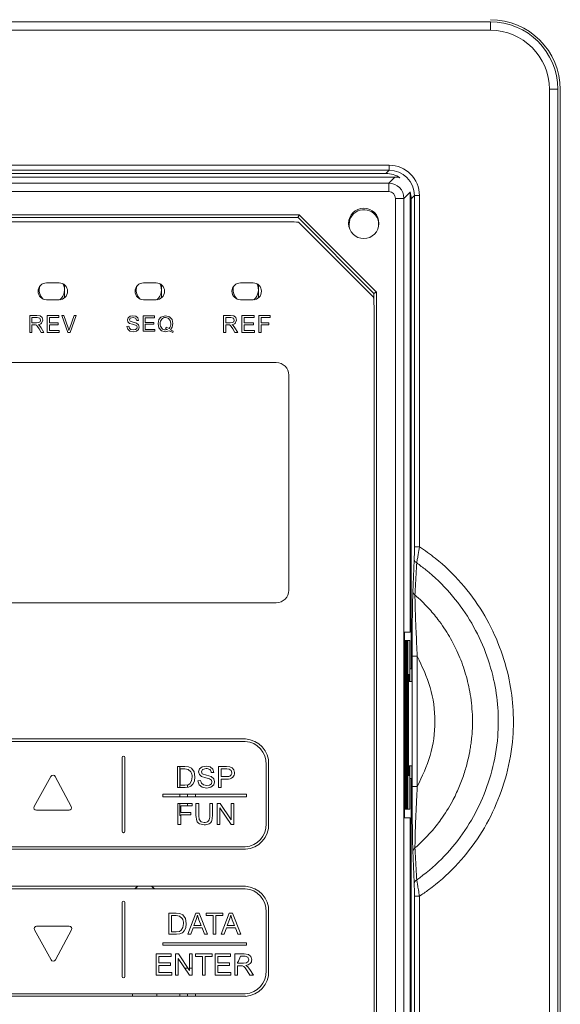
# Model space of a CAD drawing. Units: millimetres. Extents: x 7848 to 11670, y -20691 to -18010.
# Drawn here: x 9451 to 9515, y -19387 to -19270 of the extents above; entities that cross this region are included whole.
import ezdxf

# ---------------------------------------------------------------- set-up
doc = ezdxf.new("R2010")
doc.units = ezdxf.units.MM

msp = doc.modelspace()

# ---------------------------------------------------------------- linework, layer by layer
at = {"color": 7, "linetype": 'Continuous', "lineweight": 15}
for p, q in [((9402.837, -19269.978), (9506.837, -19269.978)), ((9506.837, -19269.978), (9506.837, -19270.978)), ((9506.837, -19270.978), (9402.837, -19270.978)), ((9513.837, -19423.507), (9513.837, -19277.978)), ((9514.837, -19277.978), (9513.837, -19277.978)), ((9514.837, -19277.978), (9514.837, -19423.507)), ((9515.137, -19423.557), (9515.137, -19278.028)), ((9414.845, -19286.988), (9494.829, -19286.988)), ((9494.829, -19287.587), (9414.845, -19287.587)), ((9494.438, -19287.978), (9494.829, -19287.587)), ((9494.829, -19286.988), (9494.829, -19287.587)), ((9495.526, -19288.391), (9414.122, -19288.391)), ((9494.438, -19287.978), (9415.236, -19287.978)), ((9494.79, -19289.128), (9495.526, -19288.391)), ((9414.858, -19289.128), (9494.79, -19289.128)), ((9494.79, -19290.126), (9414.858, -19290.126)), ((9494.79, -19289.128), (9494.79, -19290.126)), ((9497.324, -19290.189), (9496.588, -19290.925)), ((9497.324, -19342.375), (9497.324, -19290.189)), ((9495.589, -19415.857), (9495.589, -19290.925)), ((9496.588, -19290.925), (9495.589, -19290.925)), ((9496.588, -19290.925), (9496.588, -19415.857)), ((9497.828, -19290.586), (9497.437, -19290.977)), ((9497.437, -19346.728), (9497.437, -19290.977)), ((9498.427, -19290.586), (9497.828, -19290.586)), ((9497.828, -19332.248), (9497.828, -19290.586)), ((9498.427, -19290.586), (9498.427, -19332.248)), ((9425.495, -19292.879), (9484.153, -19292.879)), ((9425.495, -19292.879), (9484.153, -19292.879)), ((9484.153, -19292.879), (9493.336, -19302.062)), ((9484.153, -19292.879), (9493.336, -19302.062)), ((9454.189, -19300.948), (9455.689, -19300.948)), ((9456.324, -19302.72), (9456.324, -19301.175)), ((9465.689, -19300.948), (9467.189, -19300.948)), ((9467.824, -19302.72), (9467.824, -19301.175)), ((9477.189, -19300.948), (9478.689, -19300.948)), ((9479.324, -19302.72), (9479.324, -19301.175)), ((9454.189, -19302.948), (9455.689, -19302.948)), ((9465.689, -19302.948), (9467.189, -19302.948)), ((9477.189, -19302.948), (9478.689, -19302.948)), ((9493.336, -19302.062), (9493.336, -19404.72)), ((9493.336, -19302.062), (9493.336, -19404.72)), ((9452.211, -19304.817), (9453.049, -19304.817)), ((9452.211, -19306.824), (9452.211, -19304.817)), ((9452.465, -19305.046), (9452.465, -19305.706)), ((9452.465, -19305.046), (9453.074, -19305.046)), ((9453.049, -19304.817), (9453.43, -19304.868)), ((9453.379, -19305.147), (9453.074, -19305.046)), ((9453.481, -19305.376), (9453.379, -19305.147)), ((9453.43, -19304.868), (9453.659, -19305.071)), ((9453.43, -19305.553), (9453.481, -19305.376)), ((9453.735, -19305.376), (9453.608, -19305.731)), ((9453.659, -19305.071), (9453.735, -19305.376)), ((9454.268, -19306.824), (9454.268, -19304.817)), ((9454.268, -19304.817), (9455.64, -19304.817)), ((9454.522, -19305.046), (9454.522, -19305.68)), ((9455.64, -19305.046), (9454.522, -19305.046)), ((9455.64, -19304.817), (9455.64, -19305.046)), ((9455.996, -19304.817), (9456.249, -19304.817)), ((9456.707, -19306.824), (9455.996, -19304.817)), ((9456.249, -19304.817), (9456.758, -19306.265)), ((9456.961, -19306.265), (9457.469, -19304.817)), ((9457.723, -19304.817), (9456.986, -19306.824)), ((9457.469, -19304.817), (9457.723, -19304.817)), ((9463.793, -19305.35), (9463.869, -19305.096)), ((9463.844, -19305.579), (9463.793, -19305.35)), ((9463.869, -19305.096), (9464.098, -19304.918)), ((9464.124, -19305.147), (9464.022, -19305.325)), ((9464.022, -19305.325), (9464.098, -19305.503)), ((9464.098, -19304.918), (9464.428, -19304.842)), ((9464.454, -19305.071), (9464.124, -19305.147)), ((9464.428, -19304.842), (9464.784, -19304.918)), ((9464.758, -19305.147), (9464.454, -19305.071)), ((9464.886, -19305.401), (9464.758, -19305.147)), ((9464.784, -19304.918), (9465.038, -19305.096)), ((9465.038, -19305.096), (9465.114, -19305.401)), ((9465.647, -19304.868), (9466.994, -19304.868)), ((9465.647, -19306.696), (9465.647, -19304.868)), ((9465.901, -19305.096), (9465.901, -19305.655)), ((9466.994, -19305.096), (9465.901, -19305.096)), ((9466.994, -19304.868), (9466.994, -19305.096)), ((9467.426, -19305.782), (9467.528, -19305.299)), ((9467.858, -19304.969), (9468.289, -19304.842)), ((9468.289, -19304.842), (9468.772, -19304.969)), ((9468.62, -19305.147), (9468.315, -19305.046)), ((9468.848, -19305.401), (9468.62, -19305.147)), ((9468.772, -19304.969), (9469.077, -19305.299)), ((9469.077, -19305.299), (9469.179, -19305.782)), ((9475.189, -19304.817), (9476.027, -19304.817)), ((9475.189, -19306.824), (9475.189, -19304.817)), ((9475.443, -19305.046), (9475.443, -19305.706)), ((9475.443, -19305.046), (9476.053, -19305.046)), ((9476.027, -19304.817), (9476.408, -19304.868)), ((9476.358, -19305.147), (9476.053, -19305.046)), ((9476.459, -19305.376), (9476.358, -19305.147)), ((9476.408, -19304.868), (9476.637, -19305.071)), ((9476.408, -19305.553), (9476.459, -19305.376)), ((9476.713, -19305.376), (9476.586, -19305.731)), ((9476.637, -19305.071), (9476.713, -19305.376)), ((9477.357, -19304.817), (9478.805, -19304.817)), ((9477.357, -19306.824), (9477.357, -19304.817)), ((9477.636, -19305.046), (9477.636, -19305.68)), ((9478.805, -19305.046), (9477.636, -19305.046)), ((9478.805, -19304.817), (9478.805, -19305.046)), ((9479.389, -19304.817), (9480.71, -19304.817)), ((9479.389, -19306.824), (9479.389, -19304.817)), ((9479.643, -19305.046), (9479.643, -19305.68)), ((9480.71, -19305.046), (9479.643, -19305.046)), ((9480.71, -19304.817), (9480.71, -19305.046)), ((9452.998, -19305.706), (9452.465, -19305.706)), ((9452.465, -19305.935), (9452.465, -19306.824)), ((9452.897, -19305.935), (9452.465, -19305.935)), ((9452.897, -19305.935), (9452.973, -19305.96)), ((9452.998, -19305.985), (9452.973, -19305.96)), ((9452.998, -19305.706), (9453.278, -19305.655)), ((9453.125, -19306.138), (9452.998, -19305.985)), ((9453.328, -19306.417), (9453.125, -19306.138)), ((9453.201, -19305.909), (9453.354, -19306.011)), ((9453.278, -19305.655), (9453.43, -19305.553)), ((9453.557, -19306.824), (9453.328, -19306.417)), ((9453.354, -19306.011), (9453.557, -19306.29)), ((9453.557, -19306.29), (9453.887, -19306.824)), ((9454.522, -19305.68), (9455.564, -19305.68)), ((9454.522, -19305.909), (9454.522, -19306.595)), ((9455.564, -19305.909), (9454.522, -19305.909)), ((9455.564, -19305.68), (9455.564, -19305.909)), ((9456.758, -19306.265), (9456.834, -19306.595)), ((9456.834, -19306.595), (9456.961, -19306.265)), ((9463.717, -19306.112), (9463.945, -19306.087)), ((9463.819, -19306.442), (9463.717, -19306.112)), ((9464.073, -19306.671), (9463.819, -19306.442)), ((9464.047, -19305.757), (9463.844, -19305.579)), ((9463.945, -19306.087), (9464.022, -19306.315)), ((9464.022, -19306.315), (9464.2, -19306.468)), ((9464.403, -19305.858), (9464.047, -19305.757)), ((9464.098, -19305.503), (9464.454, -19305.63)), ((9464.2, -19306.468), (9464.479, -19306.519)), ((9464.733, -19305.96), (9464.403, -19305.858)), ((9464.454, -19305.63), (9464.86, -19305.731)), ((9464.479, -19306.519), (9464.733, -19306.468)), ((9464.886, -19306.061), (9464.733, -19305.96)), ((9464.733, -19306.468), (9464.886, -19306.366)), ((9464.86, -19305.731), (9465.089, -19305.935)), ((9465.089, -19306.468), (9464.86, -19306.671)), ((9465.114, -19305.401), (9464.886, -19305.401)), ((9464.936, -19306.214), (9464.886, -19306.061)), ((9464.886, -19306.366), (9464.936, -19306.214)), ((9465.165, -19306.188), (9465.089, -19306.468)), ((9465.901, -19305.655), (9466.918, -19305.655)), ((9465.901, -19305.858), (9465.901, -19306.493)), ((9466.918, -19305.858), (9465.901, -19305.858)), ((9465.901, -19306.493), (9467.019, -19306.493)), ((9466.918, -19305.655), (9466.918, -19305.858)), ((9467.019, -19306.493), (9467.019, -19306.696)), ((9467.528, -19306.29), (9467.426, -19305.782)), ((9467.832, -19306.62), (9467.528, -19306.29)), ((9468.289, -19306.519), (9468.315, -19306.519)), ((9468.315, -19306.366), (9468.365, -19306.188)), ((9468.543, -19306.468), (9468.315, -19306.366)), ((9468.315, -19306.519), (9468.543, -19306.468)), ((9468.365, -19306.188), (9468.721, -19306.366)), ((9468.924, -19305.782), (9468.848, -19305.401)), ((9469.102, -19306.188), (9468.899, -19306.519)), ((9468.899, -19306.519), (9469.203, -19306.671)), ((9469.179, -19305.782), (9469.102, -19306.188)), ((9475.977, -19305.706), (9475.443, -19305.706)), ((9475.443, -19305.935), (9475.443, -19306.824)), ((9475.875, -19305.935), (9475.443, -19305.935)), ((9475.875, -19305.935), (9475.951, -19305.96)), ((9475.977, -19305.985), (9475.951, -19305.96)), ((9475.977, -19305.706), (9476.256, -19305.655)), ((9476.104, -19306.138), (9475.977, -19305.985)), ((9476.307, -19306.417), (9476.104, -19306.138)), ((9476.18, -19305.909), (9476.332, -19306.011)), ((9476.256, -19305.655), (9476.408, -19305.553)), ((9476.535, -19306.824), (9476.307, -19306.417)), ((9476.332, -19306.011), (9476.535, -19306.29)), ((9476.535, -19306.29), (9476.866, -19306.824)), ((9477.636, -19305.68), (9478.728, -19305.68)), ((9477.636, -19305.909), (9477.636, -19306.595)), ((9478.728, -19305.909), (9477.636, -19305.909)), ((9478.728, -19305.68), (9478.728, -19305.909)), ((9479.643, -19305.68), (9480.558, -19305.68)), ((9479.643, -19305.909), (9479.643, -19306.824)), ((9480.558, -19305.909), (9479.643, -19305.909)), ((9480.558, -19305.68), (9480.558, -19305.909)), ((9452.465, -19306.824), (9452.211, -19306.824)), ((9453.887, -19306.824), (9453.557, -19306.824)), ((9455.691, -19306.824), (9454.268, -19306.824)), ((9454.522, -19306.595), (9455.691, -19306.595)), ((9455.691, -19306.595), (9455.691, -19306.824)), ((9456.986, -19306.824), (9456.707, -19306.824)), ((9464.505, -19306.747), (9464.073, -19306.671)), ((9464.86, -19306.671), (9464.505, -19306.747)), ((9467.019, -19306.696), (9465.647, -19306.696)), ((9468.289, -19306.747), (9467.832, -19306.62)), ((9468.747, -19306.62), (9468.289, -19306.747)), ((9469.153, -19306.849), (9468.747, -19306.62)), ((9469.203, -19306.671), (9469.153, -19306.849)), ((9475.443, -19306.824), (9475.189, -19306.824)), ((9476.866, -19306.824), (9476.535, -19306.824)), ((9478.856, -19306.824), (9477.357, -19306.824)), ((9477.636, -19306.595), (9478.856, -19306.595)), ((9478.856, -19306.595), (9478.856, -19306.824)), ((9479.643, -19306.824), (9479.389, -19306.824)), ((9481.439, -19310.398), (9428.439, -19310.398)), ((9482.939, -19337.398), (9482.939, -19311.898)), ((9498.427, -19332.248), (9497.828, -19332.248)), ((9428.439, -19338.898), (9481.439, -19338.898)), ((9496.671, -19342.375), (9497.324, -19342.375)), ((9496.671, -19342.375), (9496.671, -19364.407)), ((9496.671, -19343.391), (9496.755, -19343.391)), ((9496.755, -19363.391), (9496.755, -19343.391)), ((9496.755, -19343.391), (9496.818, -19343.391)), ((9496.818, -19343.391), (9496.818, -19363.391)), ((9496.818, -19343.391), (9496.902, -19343.391)), ((9496.902, -19363.391), (9496.902, -19343.391)), ((9496.902, -19343.391), (9496.964, -19343.391)), ((9496.964, -19343.391), (9496.964, -19363.391)), ((9496.964, -19343.391), (9497.048, -19343.391)), ((9497.048, -19363.391), (9497.048, -19343.391)), ((9497.048, -19343.391), (9497.282, -19343.391)), ((9497.282, -19348.228), (9497.282, -19343.391)), ((9497.566, -19360.705), (9497.566, -19345.251)), ((9498.166, -19345.251), (9498.166, -19360.705)), ((9497.125, -19347.391), (9497.219, -19347.391)), ((9497.125, -19359.391), (9497.125, -19347.391)), ((9497.219, -19347.391), (9497.219, -19348.228)), ((9497.437, -19346.728), (9497.282, -19346.728)), ((9497.437, -19346.728), (9497.51, -19346.728)), ((9497.51, -19346.728), (9497.51, -19348.228)), ((9497.125, -19348.228), (9497.563, -19348.228)), ((9497.563, -19348.228), (9497.563, -19358.228)), ((9432.126, -19355.058), (9477.777, -19355.058)), ((9432.133, -19355.358), (9477.77, -19355.358)), ((9463.171, -19366.022), (9463.171, -19357.26)), ((9463.471, -19366.022), (9463.471, -19357.26)), ((9469.72, -19358.318), (9470.584, -19358.318)), ((9469.72, -19360.832), (9469.72, -19358.318)), ((9469.994, -19358.318), (9469.994, -19360.832)), ((9470.051, -19358.616), (9470.051, -19360.534)), ((9470.578, -19358.616), (9470.051, -19358.616)), ((9471.007, -19358.667), (9470.578, -19358.616)), ((9470.584, -19358.318), (9471.03, -19358.354)), ((9471.322, -19358.951), (9471.007, -19358.667)), ((9471.03, -19358.354), (9471.397, -19358.534)), ((9471.397, -19358.534), (9471.694, -19358.964)), ((9471.694, -19358.964), (9471.793, -19359.561)), ((9472.235, -19358.969), (9472.342, -19358.612)), ((9472.323, -19359.283), (9472.235, -19358.969)), ((9472.342, -19358.612), (9472.656, -19358.36)), ((9472.691, -19358.682), (9472.555, -19358.949)), ((9472.555, -19358.949), (9472.651, -19359.172)), ((9472.656, -19358.36), (9473.114, -19358.274)), ((9473.127, -19358.572), (9472.691, -19358.682)), ((9473.114, -19358.274), (9473.605, -19358.364)), ((9473.605, -19358.364), (9473.931, -19358.629)), ((9474.054, -19359.024), (9473.734, -19359.046)), ((9473.931, -19358.629), (9474.054, -19359.024)), ((9474.589, -19360.832), (9474.589, -19358.318)), ((9474.589, -19358.318), (9475.535, -19358.318)), ((9474.92, -19358.616), (9474.92, -19359.514)), ((9475.562, -19358.616), (9474.92, -19358.616)), ((9475.535, -19358.318), (9475.916, -19358.342)), ((9475.871, -19358.638), (9475.562, -19358.616)), ((9476.081, -19358.786), (9475.871, -19358.638)), ((9475.916, -19358.342), (9476.225, -19358.46)), ((9476.16, -19359.057), (9476.081, -19358.786)), ((9476.225, -19358.46), (9476.426, -19358.703)), ((9476.426, -19358.703), (9476.502, -19359.046)), ((9480.24, -19358.075), (9480.24, -19365.117)), ((9480.54, -19358.082), (9480.54, -19365.111)), ((9497.125, -19358.228), (9497.563, -19358.228)), ((9497.219, -19358.228), (9497.219, -19359.391)), ((9497.282, -19363.391), (9497.282, -19358.228)), ((9497.51, -19358.228), (9497.51, -19359.728)), ((9454.701, -19359.502), (9452.726, -19363.069)), ((9457.123, -19363.073), (9455.229, -19359.507)), ((9469.994, -19359.25), (9470.051, -19359.25)), ((9471.201, -19360.358), (9471.385, -19360.04)), ((9471.385, -19360.04), (9471.451, -19359.556)), ((9471.726, -19360.069), (9471.555, -19360.435)), ((9471.793, -19359.561), (9471.726, -19360.069)), ((9472.141, -19360.027), (9472.455, -19359.999)), ((9472.278, -19360.478), (9472.141, -19360.027)), ((9472.59, -19359.518), (9472.323, -19359.283)), ((9472.455, -19359.999), (9472.558, -19360.309)), ((9473.071, -19359.675), (9472.59, -19359.518)), ((9472.651, -19359.172), (9473.149, -19359.351)), ((9473.515, -19359.797), (9473.071, -19359.675)), ((9473.149, -19359.351), (9473.702, -19359.511)), ((9473.741, -19359.945), (9473.515, -19359.797)), ((9473.702, -19359.511), (9474.026, -19359.767)), ((9473.811, -19360.152), (9473.741, -19359.945)), ((9473.741, -19360.367), (9473.811, -19360.152)), ((9474.131, -19360.124), (9474.017, -19360.502)), ((9474.026, -19359.767), (9474.131, -19360.124)), ((9474.92, -19359.514), (9475.568, -19359.514)), ((9474.92, -19359.812), (9474.92, -19360.832)), ((9475.563, -19359.812), (9474.92, -19359.812)), ((9497.219, -19359.391), (9497.125, -19359.391)), ((9497.282, -19359.728), (9497.437, -19359.728)), ((9497.437, -19415.479), (9497.437, -19359.728)), ((9497.51, -19359.728), (9497.437, -19359.728)), ((9470.625, -19360.832), (9469.72, -19360.832)), ((9470.051, -19360.534), (9470.586, -19360.534)), ((9470.586, -19360.534), (9470.976, -19360.488)), ((9471.027, -19360.789), (9470.625, -19360.832)), ((9470.924, -19360.494), (9470.924, -19360.8)), ((9470.976, -19360.488), (9471.201, -19360.358)), ((9471.326, -19360.663), (9471.027, -19360.789)), ((9471.555, -19360.435), (9471.326, -19360.663)), ((9472.638, -19360.777), (9472.278, -19360.478)), ((9472.558, -19360.309), (9472.809, -19360.504)), ((9473.207, -19360.876), (9472.638, -19360.777)), ((9472.809, -19360.504), (9473.192, -19360.578)), ((9473.192, -19360.578), (9473.525, -19360.522)), ((9473.688, -19360.777), (9473.207, -19360.876)), ((9473.525, -19360.522), (9473.741, -19360.367)), ((9474.017, -19360.502), (9473.688, -19360.777)), ((9474.92, -19360.832), (9474.589, -19360.832)), ((9467.986, -19361.622), (9477.892, -19361.622)), ((9467.986, -19361.622), (9467.986, -19361.922)), ((9467.986, -19361.922), (9477.892, -19361.922)), ((9469.994, -19361.622), (9469.994, -19361.922)), ((9470.924, -19361.622), (9470.924, -19361.922)), ((9471.854, -19361.922), (9471.854, -19361.622)), ((9477.892, -19361.622), (9477.892, -19361.922)), ((9452.989, -19363.514), (9456.858, -19363.514)), ((9469.777, -19365.206), (9469.777, -19362.692)), ((9469.777, -19362.692), (9471.475, -19362.692)), ((9469.994, -19362.692), (9469.994, -19364.121)), ((9470.108, -19363.132), (9469.994, -19363.132)), ((9470.108, -19362.99), (9470.108, -19363.767)), ((9471.475, -19362.99), (9470.108, -19362.99)), ((9470.108, -19363.767), (9471.293, -19363.767)), ((9470.924, -19362.692), (9470.924, -19362.99)), ((9471.293, -19363.767), (9471.293, -19364.065)), ((9471.475, -19362.692), (9471.475, -19362.99)), ((9471.918, -19362.692), (9472.249, -19362.692)), ((9471.918, -19364.145), (9471.918, -19362.692)), ((9472.249, -19362.692), (9472.249, -19364.145)), ((9473.555, -19362.692), (9473.886, -19362.692)), ((9473.555, -19364.145), (9473.555, -19362.692)), ((9473.886, -19362.692), (9473.886, -19364.145)), ((9474.433, -19362.692), (9474.775, -19362.692)), ((9474.433, -19365.206), (9474.433, -19362.692)), ((9474.753, -19363.23), (9474.753, -19365.206)), ((9476.075, -19365.206), (9474.753, -19363.23)), ((9474.775, -19362.692), (9476.098, -19364.667)), ((9476.098, -19362.692), (9476.417, -19362.692)), ((9476.098, -19364.667), (9476.098, -19362.692)), ((9476.417, -19362.692), (9476.417, -19365.206)), ((9496.671, -19363.391), (9496.755, -19363.391)), ((9496.755, -19363.391), (9496.818, -19363.391)), ((9496.818, -19363.391), (9496.902, -19363.391)), ((9496.902, -19363.391), (9496.964, -19363.391)), ((9496.964, -19363.391), (9497.048, -19363.391)), ((9497.048, -19363.391), (9497.282, -19363.391)), ((9469.994, -19364.121), (9470.108, -19364.121)), ((9471.293, -19364.065), (9470.108, -19364.065)), ((9470.108, -19364.065), (9470.108, -19365.206)), ((9472.014, -19364.775), (9471.918, -19364.145)), ((9472.249, -19364.145), (9472.31, -19364.628)), ((9472.31, -19364.628), (9472.518, -19364.868)), ((9472.518, -19364.868), (9472.879, -19364.952)), ((9473.886, -19364.145), (9473.801, -19364.747)), ((9497.324, -19364.407), (9496.671, -19364.407)), ((9497.324, -19416.353), (9497.324, -19364.407)), ((9470.108, -19365.206), (9469.777, -19365.206)), ((9472.908, -19365.25), (9472.333, -19365.128)), ((9474.753, -19365.206), (9474.433, -19365.206)), ((9476.417, -19365.206), (9476.075, -19365.206)), ((9477.777, -19368.134), (9432.126, -19368.134)), ((9477.77, -19367.834), (9432.133, -19367.834)), ((9432.126, -19372.535), (9477.777, -19372.535)), ((9432.133, -19372.835), (9477.77, -19372.835)), ((9497.828, -19373.708), (9498.427, -19373.708)), ((9497.828, -19415.87), (9497.828, -19373.708)), ((9498.427, -19373.708), (9498.427, -19415.87)), ((9463.171, -19383.252), (9463.171, -19374.429)), ((9463.471, -19383.252), (9463.471, -19374.429)), ((9468.695, -19375.709), (9469.558, -19375.709)), ((9468.695, -19378.222), (9468.695, -19375.709)), ((9469.552, -19376.006), (9469.025, -19376.006)), ((9469.025, -19376.006), (9469.025, -19377.925)), ((9469.982, -19376.058), (9469.552, -19376.006)), ((9469.558, -19375.709), (9470.004, -19375.745)), ((9470.296, -19376.341), (9469.982, -19376.058)), ((9470.004, -19375.745), (9470.372, -19375.925)), ((9470.372, -19375.925), (9470.669, -19376.354)), ((9470.669, -19376.354), (9470.767, -19376.952)), ((9470.956, -19378.222), (9471.913, -19375.709)), ((9471.946, -19376.454), (9471.674, -19377.192)), ((9471.913, -19375.709), (9472.279, -19375.709)), ((9472.085, -19375.968), (9471.946, -19376.454)), ((9472.269, -19376.496), (9472.085, -19375.968)), ((9472.527, -19377.192), (9472.269, -19376.496)), ((9472.279, -19375.709), (9473.299, -19378.222)), ((9473.116, -19375.709), (9475.101, -19375.709)), ((9473.116, -19376.006), (9473.116, -19375.709)), ((9473.943, -19376.006), (9473.116, -19376.006)), ((9473.943, -19378.222), (9473.943, -19376.006)), ((9475.101, -19376.006), (9474.274, -19376.006)), ((9474.274, -19376.006), (9474.274, -19378.222)), ((9474.915, -19378.222), (9475.872, -19375.709)), ((9475.101, -19375.709), (9475.101, -19376.006)), ((9475.905, -19376.454), (9475.632, -19377.192)), ((9475.872, -19375.709), (9476.238, -19375.709)), ((9476.044, -19375.968), (9475.905, -19376.454)), ((9476.228, -19376.496), (9476.044, -19375.968)), ((9476.486, -19377.192), (9476.228, -19376.496)), ((9476.238, -19375.709), (9477.257, -19378.222)), ((9480.24, -19375.552), (9480.24, -19382.569)), ((9480.54, -19375.559), (9480.54, -19382.563)), ((9454.722, -19381.247), (9452.748, -19377.703)), ((9453.011, -19377.257), (9456.877, -19377.257)), ((9457.142, -19377.699), (9455.249, -19381.243)), ((9469.95, -19377.878), (9470.176, -19377.748)), ((9470.176, -19377.748), (9470.36, -19377.431)), ((9470.36, -19377.431), (9470.425, -19376.947)), ((9470.7, -19377.459), (9470.529, -19377.825)), ((9470.767, -19376.952), (9470.7, -19377.459)), ((9471.574, -19377.462), (9471.305, -19378.222)), ((9472.633, -19377.462), (9471.574, -19377.462)), ((9471.674, -19377.192), (9472.527, -19377.192)), ((9472.92, -19378.222), (9472.633, -19377.462)), ((9475.533, -19377.462), (9475.264, -19378.222)), ((9476.591, -19377.462), (9475.533, -19377.462)), ((9475.632, -19377.192), (9476.486, -19377.192)), ((9476.879, -19378.222), (9476.591, -19377.462)), ((9469.599, -19378.222), (9468.695, -19378.222)), ((9469.025, -19377.925), (9469.561, -19377.925)), ((9469.561, -19377.925), (9469.95, -19377.878)), ((9470.002, -19378.18), (9469.599, -19378.222)), ((9470.301, -19378.053), (9470.002, -19378.18)), ((9470.529, -19377.825), (9470.301, -19378.053)), ((9471.305, -19378.222), (9470.956, -19378.222)), ((9473.299, -19378.222), (9472.92, -19378.222)), ((9474.274, -19378.222), (9473.943, -19378.222)), ((9475.264, -19378.222), (9474.915, -19378.222)), ((9477.257, -19378.222), (9476.879, -19378.222)), ((9467.986, -19379.222), (9467.986, -19379.522)), ((9467.986, -19379.222), (9477.892, -19379.222)), ((9467.986, -19379.522), (9477.892, -19379.522)), ((9477.892, -19379.222), (9477.892, -19379.522)), ((9467.18, -19380.56), (9468.988, -19380.56)), ((9467.18, -19383.074), (9467.18, -19380.56)), ((9467.51, -19380.858), (9467.51, -19381.624)), ((9468.988, -19380.858), (9467.51, -19380.858)), ((9468.988, -19380.56), (9468.988, -19380.858)), ((9469.501, -19383.074), (9469.501, -19380.56)), ((9469.501, -19380.56), (9469.843, -19380.56)), ((9469.821, -19381.099), (9469.821, -19383.074)), ((9471.144, -19383.074), (9469.821, -19381.099)), ((9469.843, -19380.56), (9471.166, -19382.536)), ((9471.166, -19380.56), (9471.485, -19380.56)), ((9471.166, -19382.536), (9471.166, -19380.56)), ((9471.485, -19380.56), (9471.485, -19383.074)), ((9471.851, -19380.56), (9473.835, -19380.56)), ((9471.851, -19380.858), (9471.851, -19380.56)), ((9472.677, -19380.858), (9471.851, -19380.858)), ((9472.677, -19383.074), (9472.677, -19380.858)), ((9473.835, -19380.858), (9473.008, -19380.858)), ((9473.008, -19380.858), (9473.008, -19383.074)), ((9473.835, -19380.56), (9473.835, -19380.858)), ((9474.19, -19380.56), (9475.998, -19380.56)), ((9474.19, -19383.074), (9474.19, -19380.56)), ((9474.521, -19380.858), (9474.521, -19381.624)), ((9475.998, -19380.858), (9474.521, -19380.858)), ((9475.998, -19380.56), (9475.998, -19380.858)), ((9476.528, -19380.56), (9477.638, -19380.56)), ((9476.528, -19383.074), (9476.528, -19380.56)), ((9477.651, -19380.836), (9477.194, -19380.836)), ((9477.638, -19380.56), (9478.147, -19380.628)), ((9478.187, -19381.245), (9478.058, -19380.951)), ((9478.121, -19381.47), (9478.187, -19381.245)), ((9478.147, -19380.628), (9478.425, -19380.867)), ((9478.425, -19380.867), (9478.529, -19381.245)), ((9467.51, -19381.624), (9468.894, -19381.624)), ((9467.51, -19381.922), (9467.51, -19382.776)), ((9468.894, -19381.922), (9467.51, -19381.922)), ((9468.894, -19381.624), (9468.894, -19381.922)), ((9470.982, -19382.261), (9470.599, -19382.261)), ((9471.485, -19382.261), (9471.166, -19382.261)), ((9474.521, -19381.624), (9475.904, -19381.624)), ((9475.904, -19381.922), (9474.521, -19381.922)), ((9474.521, -19381.922), (9474.521, -19382.776)), ((9475.904, -19381.624), (9475.904, -19381.922)), ((9476.859, -19381.582), (9476.859, -19381.668)), ((9476.859, -19381.668), (9477.571, -19381.668)), ((9476.859, -19381.955), (9476.859, -19383.074)), ((9477.243, -19381.955), (9476.859, -19381.955)), ((9477.428, -19381.967), (9477.243, -19381.955)), ((9477.578, -19382.034), (9477.428, -19381.967)), ((9477.571, -19381.668), (9477.926, -19381.621)), ((9477.747, -19382.202), (9477.578, -19382.034)), ((9477.986, -19382.55), (9477.747, -19382.202)), ((9477.824, -19381.927), (9478.024, -19382.053)), ((9477.926, -19381.621), (9478.121, -19381.47)), ((9478.024, -19382.053), (9478.298, -19382.388)), ((9478.298, -19382.388), (9478.732, -19383.074)), ((9469.048, -19383.074), (9467.18, -19383.074)), ((9467.51, -19382.776), (9469.048, -19382.776)), ((9469.048, -19382.776), (9469.048, -19383.074)), ((9469.821, -19383.074), (9469.501, -19383.074)), ((9471.485, -19383.074), (9471.144, -19383.074)), ((9473.008, -19383.074), (9472.677, -19383.074)), ((9476.059, -19383.074), (9474.19, -19383.074)), ((9474.521, -19382.776), (9476.059, -19382.776)), ((9476.059, -19382.776), (9476.059, -19383.074)), ((9476.859, -19383.074), (9476.528, -19383.074)), ((9478.317, -19383.074), (9477.986, -19382.55)), ((9478.732, -19383.074), (9478.317, -19383.074)), ((9477.777, -19385.586), (9432.126, -19385.586)), ((9477.77, -19385.286), (9432.133, -19385.286)), ((9464.411, -19385.286), (9464.338, -19385.586)), ((9464.421, -19385.286), (9464.347, -19385.586)), ((9467.301, -19385.586), (9467.227, -19385.286)), ((9467.31, -19385.586), (9467.237, -19385.286)), ((9469.994, -19385.286), (9469.994, -19385.586)), ((9470.924, -19385.286), (9470.924, -19385.586)), ((9471.854, -19385.586), (9471.854, -19385.286))]:
    msp.add_line(p, q, dxfattribs=at)
at = {"color": 7, "linetype": 'Continuous', "lineweight": 0}
for p, q in [((9425.495, -19292.879), (9484.153, -19292.879)), ((9426.624, -19292.879), (9483.024, -19292.879)), ((9484.153, -19292.879), (9493.336, -19302.062)), ((9493.336, -19302.062), (9493.336, -19404.72)), ((9493.336, -19303.191), (9493.336, -19403.591))]:
    msp.add_line(p, q, dxfattribs=at)
at = {"lineweight": 9}
for p, q in [((9484.153, -19292.879), (9425.495, -19292.879)), ((9493.336, -19302.062), (9484.153, -19292.879)), ((9493.336, -19404.72), (9493.336, -19302.062))]:
    msp.add_line(p, q, dxfattribs=at)
at = {"color": 7, "linetype": 'Continuous', "lineweight": 9}
for p, q in [((9484.024, -19293.191), (9425.624, -19293.191)), ((9483.039, -19293.698), (9426.839, -19293.698)), ((9484.024, -19293.191), (9484.029, -19293.179)), ((9493.024, -19302.191), (9484.024, -19293.191)), ((9484.095, -19293.754), (9492.983, -19302.642)), ((9493.036, -19302.186), (9493.024, -19302.191)), ((9493.024, -19303.152), (9493.024, -19302.191)), ((9493.039, -19403.398), (9493.039, -19303.698))]:
    msp.add_line(p, q, dxfattribs=at)
at = {"color": 7, "linetype": 'Continuous', "lineweight": 9, "flags": 128}
for points in [[(9484.029, -19293.179), (9484.032, -19293.172), (9484.039, -19293.154), (9484.051, -19293.126), (9484.066, -19293.089), (9484.085, -19293.044), (9484.106, -19292.992), (9484.129, -19292.937), (9484.153, -19292.879)], [(9493.036, -19302.186), (9493.043, -19302.183), (9493.061, -19302.176), (9493.089, -19302.164), (9493.126, -19302.149), (9493.171, -19302.13), (9493.223, -19302.109), (9493.278, -19302.086), (9493.336, -19302.062)]]:
    msp.add_lwpolyline(points, dxfattribs=at)
at = {"color": 7, "linetype": 'Continuous', "lineweight": 15, "flags": 128}
for points in [[(9465.004, -19372.535), (9464.763, -19372.73), (9464.668, -19372.835)], [(9465.02, -19372.535), (9464.77, -19372.737), (9464.679, -19372.835)], [(9466.969, -19372.835), (9466.878, -19372.737), (9466.628, -19372.535)], [(9466.98, -19372.835), (9466.885, -19372.73), (9466.644, -19372.535)]]:
    msp.add_lwpolyline(points, dxfattribs=at)
at = {"color": 7, "linetype": 'Continuous', "lineweight": 15}
msp.add_circle((9491.824, -19293.891), 1.8, dxfattribs=at)
for centre, radius, start, end in [((9506.837, -19278.028), 8.3, 0, 90), ((9506.837, -19277.978), 8, 0, 90), ((9506.837, -19277.978), 7, 0, 90), ((9491.835, -19294.012), 1.75, 342.69034, 207.85666), ((9454.189, -19301.948), 1, 90, 270), ((9454.824, -19301.791), 1.5, 162.6188, 225.09381), ((9455.689, -19301.948), 1, 270, 90), ((9454.824, -19301.791), 1.5, 309.8214, 29.64606), ((9465.689, -19301.948), 1, 90, 270), ((9466.324, -19301.791), 1.5, 162.6188, 225.09381), ((9467.189, -19301.948), 1, 270, 90), ((9466.324, -19301.791), 1.5, 309.8214, 29.64606), ((9477.189, -19301.948), 1, 90, 270), ((9477.824, -19301.791), 1.5, 162.61879, 225.09382), ((9478.689, -19301.948), 1, 270, 90), ((9477.824, -19301.791), 1.5, 309.8214, 29.64606), ((9468.155, -19305.596), 0.694, 115.34501, 154.68438), ((9468.354, -19305.71), 0.678, 137.06228, 186.07873), ((9468.288, -19305.602), 0.557, 87.29657, 140.64023), ((9453.152, -19305.242), 0.669, 274.24292, 312.99507), ((9464.861, -19306.141), 0.308, 351.12753, 42.11372), ((9468.415, -19305.856), 0.739, 174.28049, 221.01426), ((9468.251, -19305.998), 0.522, 221.0613, 274.14144), ((9468.155, -19305.842), 0.772, 317.19889, 4.42745), ((9476.13, -19305.242), 0.669, 274.24292, 312.99507), ((9481.439, -19311.898), 1.5, 0, 90), ((9498.316, -19333.711), 0.508, 183.07202, 244.87349), ((9481.439, -19337.398), 1.5, 270, 0), ((9477.635, -19357.961), 2.607, 357.49741, 87.04576), ((9477.635, -19357.961), 2.907, 357.63009, 87.20238), ((9463.321, -19357.26), 0.15, 0, 180), ((9470.284, -19359.489), 1.169, 356.69267, 27.40324), ((9473.175, -19359.246), 0.675, 55.08261, 94.06161), ((9473.229, -19359.073), 0.506, 3.05092, 48.91407), ((9475.732, -19359.081), 0.429, 313.12934, 3.30847), ((9475.727, -19359.066), 0.775, 317.48109, 1.45499), ((9454.964, -19359.647), 0.3, 27.97427, 151.02647), ((9475.672, -19358.844), 0.974, 263.58366, 310.03601), ((9475.633, -19358.83), 0.688, 264.62327, 304.787), ((9452.989, -19363.214), 0.3, 151.02647, 270), ((9456.858, -19363.214), 0.3, 270, 27.97427), ((9472.655, -19364.515), 0.692, 202.08605, 242.27648), ((9472.947, -19364.268), 0.687, 264.30632, 311.19411), ((9472.596, -19364.251), 0.965, 326.39167, 6.33477), ((9473.119, -19364.481), 0.732, 300.69192, 338.64516), ((9463.321, -19366.022), 0.15, 180, 0), ((9472.958, -19364.165), 1.086, 267.38082, 299.52857), ((9477.635, -19365.231), 2.607, 272.9542, 2.50263), ((9477.635, -19365.231), 2.907, 272.79757, 2.36996), ((9498.316, -19372.245), 0.508, 115.1263, 176.9291), ((9477.635, -19375.439), 2.607, 357.50266, 87.0475), ((9477.635, -19375.439), 2.907, 357.63506, 87.20404), ((9463.321, -19374.429), 0.15, 0, 180), ((9469.259, -19376.879), 1.169, 356.69255, 27.40336), ((9453.011, -19377.557), 0.3, 90, 209.11327), ((9456.877, -19377.557), 0.3, 331.89416, 90), ((9454.984, -19381.101), 0.3, 209.11327, 331.89416), ((9472.939, -19379.372), 4.5, 330.58352, 341.012), ((9477.702, -19381.434), 0.6, 53.57681, 94.86584), ((9477.897, -19381.261), 0.632, 316.60251, 1.45169), ((9477.761, -19381.058), 0.871, 274.10957, 313.06379), ((9463.321, -19383.252), 0.15, 180, 0), ((9477.635, -19382.683), 2.607, 272.9589, 2.49792), ((9477.635, -19382.683), 2.907, 272.80204, 2.3655)]:
    msp.add_arc(centre, radius, start, end, dxfattribs=at)
at = {"color": 7, "linetype": 'Continuous', "lineweight": 9}
for start, end in [(83.93882, 90), (0, 6.06118)]:
    msp.add_arc((9483.039, -19303.698), 10, start, end, dxfattribs=at)
at = {"color": 7, "linetype": 'Continuous', "lineweight": 15}
for centre, major_axis, ratio, start_param, end_param in [((9494.826, -19290.589), (-2.547, -2.547), 0.999315, 2.3565371, 3.9266482), ((9494.826, -19290.589), (-2.123, -2.123), 0.9990414, 2.3565371, 3.9266482), ((9494.436, -19290.979), (-2.123, -2.123), 0.999315, 3.3342313, 3.9266482), ((9495.522, -19290.194), (1.276, 1.276), 0.9972647, 0.4521866, 0.7840286), ((9494.788, -19290.927), (1.273, -1.273), 0.9996994, 0.7867677, 2.354825), ((9494.788, -19290.927), (0.567, 0.567), 0.9972647, 5.4991567, 7.0672139), ((9494.436, -19290.979), (-2.123, -2.123), 0.999315, 2.3565371, 2.6321717)]:
    msp.add_ellipse(centre, major_axis=major_axis, ratio=ratio, start_param=start_param, end_param=end_param, dxfattribs=at)
for points, knots in [([(9497.808, -19333.738), (9497.81, -19333.667), (9497.818, -19333.463), (9497.826, -19332.945), (9497.827, -19332.485), (9497.828, -19332.248)], [0, 0, 0, 0, 0.2053683, 0.5887686, 1, 1, 1, 1]), ([(9498.427, -19332.248), (9498.379, -19332.559), (9498.317, -19332.956), (9498.225, -19333.497), (9498.158, -19333.873), (9498.118, -19334.08), (9498.1, -19334.171)], [0, 0, 0, 0, 0.40315564, 0.5148436, 0.78846137, 1, 1, 1, 1]), ([(9498.427, -19332.248), (9499.061, -19332.692), (9500.857, -19333.952), (9503.464, -19336.487), (9505.981, -19339.887), (9507.847, -19343.63), (9509.038, -19347.428), (9509.597, -19351.213), (9509.59, -19355.163), (9508.886, -19359.24), (9507.437, -19363.296), (9505.396, -19366.982), (9502.743, -19370.253), (9500.31, -19372.419), (9498.792, -19373.459), (9498.427, -19373.708)], [0, 0, 0, 0, 0.047351, 0.1343369, 0.2213161, 0.305333, 0.389354, 0.4641247, 0.538882, 0.6304487, 0.7160568, 0.8016542, 0.8872989, 0.9729555, 1, 1, 1, 1]), ([(9497.648, -19337.561), (9497.675, -19336.923), (9497.728, -19335.648), (9497.781, -19334.374), (9497.808, -19333.738)], [0, 0, 0, 0, 0.4999999, 1, 1, 1, 1]), ([(9498.1, -19334.171), (9498.067, -19334.804), (9498.001, -19336.071), (9497.93, -19337.335), (9497.895, -19337.968)], [0, 0, 0, 0, 0.50000045, 1, 1, 1, 1]), ([(9498.1, -19371.785), (9498.22, -19371.699), (9499.391, -19370.852), (9501.453, -19369.021), (9503.91, -19365.979), (9505.803, -19362.555), (9507.146, -19358.787), (9507.8, -19355.004), (9507.806, -19351.341), (9507.287, -19347.829), (9506.183, -19344.302), (9504.452, -19340.824), (9502.121, -19337.665), (9499.891, -19335.498), (9498.466, -19334.442), (9498.1, -19334.171)], [0, 0, 0, 0, 0.01009786, 0.09878791, 0.18746478, 0.27621577, 0.36497759, 0.45981981, 0.53714308, 0.61448131, 0.70161194, 0.78873859, 0.87878765, 0.96884342, 1, 1, 1, 1]), ([(9497.566, -19345.251), (9497.566, -19344.515), (9497.567, -19343.024), (9497.58, -19340.873), (9497.605, -19338.886), (9497.634, -19337.996), (9497.648, -19337.561)], [0, 0, 0, 0, 0.2549028, 0.5163586, 0.7630827, 1, 1, 1, 1]), ([(9497.648, -19337.561), (9497.652, -19337.6), (9497.659, -19337.679), (9497.711, -19337.79), (9497.788, -19337.89), (9497.859, -19337.942), (9497.895, -19337.968)], [0, 0, 0, 0, 0.2500016, 0.5000028, 0.7500059, 1, 1, 1, 1]), ([(9497.895, -19367.988), (9498.554, -19367.367), (9499.666, -19366.32), (9501.143, -19364.437), (9502.09, -19362.924), (9502.748, -19361.626), (9503.226, -19360.57), (9503.717, -19359.265), (9504.127, -19357.837), (9504.367, -19356.717), (9504.486, -19356.006), (9504.571, -19355.404), (9504.71, -19354.171), (9504.76, -19352.11), (9504.471, -19349.533), (9503.87, -19347.086), (9503.052, -19344.905), (9501.986, -19342.815), (9500.783, -19341.027), (9499.405, -19339.37), (9498.429, -19338.464), (9497.895, -19337.968)], [0, 0, 0, 0, 0.0798998, 0.1345783, 0.2108424, 0.2369698, 0.2630593, 0.3131784, 0.3599352, 0.3940052, 0.4143249, 0.4235239, 0.4476849, 0.5238378, 0.6049316, 0.6759221, 0.7458116, 0.8101086, 0.8826063, 0.9356233, 1, 1, 1, 1]), ([(9497.895, -19337.968), (9497.899, -19338.374), (9497.908, -19339.211), (9497.964, -19340.804), (9498.048, -19342.815), (9498.117, -19344.243), (9498.166, -19345.251)], [0, 0, 0, 0, 0.2297735, 0.4738595, 0.6288972, 1, 1, 1, 1]), ([(9497.566, -19345.251), (9497.577, -19345.251), (9497.598, -19345.251), (9497.737, -19345.251), (9497.934, -19345.251), (9498.088, -19345.251), (9498.166, -19345.251)], [0, 0, 0, 0, 0.2500042, 0.500001, 0.7500009, 1, 1, 1, 1]), ([(9498.166, -19360.705), (9498.745, -19359.497), (9499.917, -19357.058), (9500.413, -19352.977), (9499.917, -19348.897), (9498.745, -19346.458), (9498.166, -19345.251)], [0, 0, 0, 0, 0.2474928, 0.5000709, 0.7525657, 1, 1, 1, 1]), ([(9497.648, -19368.395), (9497.635, -19368.003), (9497.606, -19367.116), (9497.582, -19365.245), (9497.57, -19363.303), (9497.566, -19361.829), (9497.566, -19360.963), (9497.566, -19360.705)], [0, 0, 0, 0, 0.2161605, 0.4890435, 0.6993745, 0.9102613, 1, 1, 1, 1]), ([(9497.566, -19360.705), (9497.577, -19360.705), (9497.598, -19360.705), (9497.737, -19360.705), (9497.934, -19360.705), (9498.088, -19360.705), (9498.166, -19360.705)], [0, 0, 0, 0, 0.2500042, 0.500001, 0.7500009, 1, 1, 1, 1]), ([(9498.166, -19360.705), (9498.154, -19360.955), (9498.086, -19362.359), (9497.986, -19364.492), (9497.907, -19366.786), (9497.898, -19367.623), (9497.895, -19367.988)], [0, 0, 0, 0, 0.0929892, 0.5202415, 0.7903151, 1, 1, 1, 1]), ([(9497.648, -19368.395), (9497.652, -19368.356), (9497.659, -19368.277), (9497.711, -19368.166), (9497.788, -19368.066), (9497.859, -19368.014), (9497.895, -19367.988)], [0, 0, 0, 0, 0.25, 0.5000103, 0.7500023, 1, 1, 1, 1]), ([(9497.808, -19372.218), (9497.781, -19371.582), (9497.728, -19370.308), (9497.675, -19369.033), (9497.648, -19368.395)], [0, 0, 0, 0, 0.50000069, 1, 1, 1, 1]), ([(9497.895, -19367.988), (9497.93, -19368.621), (9498.001, -19369.885), (9498.067, -19371.152), (9498.1, -19371.785)], [0, 0, 0, 0, 0.49999955, 1, 1, 1, 1]), ([(9498.1, -19371.785), (9498.126, -19371.919), (9498.177, -19372.184), (9498.284, -19372.802), (9498.37, -19373.33), (9498.418, -19373.645), (9498.427, -19373.708)], [0, 0, 0, 0, 0.2988286, 0.5879313, 0.9170839, 1, 1, 1, 1]), ([(9497.828, -19373.708), (9497.828, -19373.659), (9497.827, -19373.417), (9497.825, -19373.013), (9497.818, -19372.534), (9497.811, -19372.324), (9497.808, -19372.218)], [0, 0, 0, 0, 0.0845867, 0.4195037, 0.7089578, 1, 1, 1, 1])]:
    msp.add_open_spline(points, degree=3, knots=knots, dxfattribs=at)

doc.saveas('drawing.dxf')
